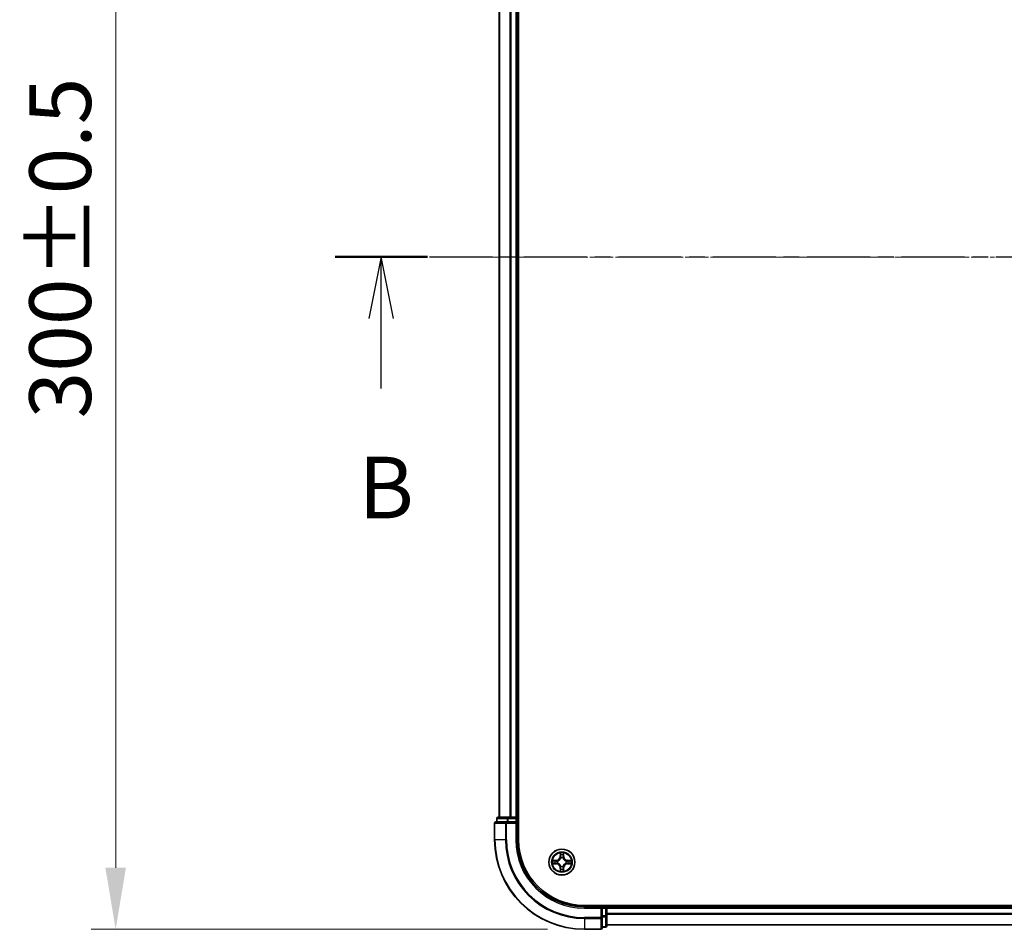
# Model space of a CAD drawing. Units: millimetres. Extents: x 0 to 7153, y 0 to 1546.
# Drawn here: x 912 to 1131, y 764 to 967 of the extents above; entities that cross this region are included whole.
import ezdxf

# ---------------------------------------------------------------- set-up
doc = ezdxf.new("R2010")
doc.units = ezdxf.units.MM
doc.header["$LTSCALE"] = 0.666667
doc.linetypes.add('CHAIN', pattern=[0.3543, 0.2362, -0.0295, 0.0591, -0.0295])
doc.layers.get('Defpoints').update_dxf_attribs({"lineweight": 25})
doc.layers.add('Centerline (ISO)', color=7, linetype='Continuous', lineweight=18, true_color=0x80ffff)
for name, color, linetype, lineweight in [('Dimension (ISO)', 7, 'Continuous', 18), ('Section Line (ISO)', 7, 'CHAIN', 25), ('Visible (ISO)', 7, 'Continuous', 35), ('Visible Narrow (ISO)', 7, 'Continuous', 25)]:
    doc.layers.add(name, color=color, linetype=linetype, lineweight=lineweight)
doc.styles.add('Note Text (TK)', font='MS PGothic.ttf')
doc.dimstyles.new('Default - Method 1b (TK)', dxfattribs={"dimscale": 0.666667, "dimtxt": 2.5, "dimasz": 2.5, "dimexe": 1, "dimexo": 1.5, "dimgap": 1, "dimtad": 1, "dimtoh": 1, "dimrnd": 1e-08, "dimdsep": 46, "dimtxsty": 'Note Text (TK)', "dimcen": 0.09, "dimdle": 5, "dimclrd": 100, "dimclre": 100, "dimclrt": 7, "dimadec": 1, "dimazin": 1, "dimtfac": 1, "dimtmove": 0, "dimatfit": 3, "dimfxl": 1, "dimtolj": 1, "dimlwd": -1, "dimlwe": -1, "dimarcsym": 0})

# ---------------------------------------------------------------- blocks, each defined once
blk = doc.blocks.new('2dTransSection37')
at = {"layer": 'Section Line (ISO)', "linetype": 'CHAIN', "ltscale": 16.204647}
blk.add_line((143.805, 174.273), (222.183, 174.273), dxfattribs=at)
at = {"layer": 'Section Line (ISO)', "linetype": 'Continuous', "lineweight": 50}
blk.add_line((143.805, 174.273), (147.546, 174.273), dxfattribs=at)
at = {"layer": 'Section Line (ISO)', "linetype": 'Continuous'}
for p, q in [((145.676, 174.273), (145.176, 171.773)), ((145.676, 171.773), (145.676, 174.273)), ((146.176, 171.773), (145.676, 174.273)), ((145.676, 168.934), (145.676, 171.773))]:
    blk.add_line(p, q, dxfattribs=at)
at = {"layer": 'Section Line (ISO)', "insert": (144.756, 162.89), "char_height": 2.5, "attachment_point": 7, "style": 'Note Text (TK)'}
blk.add_mtext('B', dxfattribs=at)
blk = doc.blocks.new('*D24')
at = {"layer": 'Defpoints', "color": 0, "transparency": 16777216}
for p in [(1037.42, 1064.5), (932.92, 764.5), (1037.42, 764.5)]:
    blk.add_point(p, dxfattribs=at)
at = {"layer": 'Dimension (ISO)', "color": 100, "transparency": 16777216}
for p, q in [((1029.17, 1064.5), (927.42, 1064.5)), ((932.92, 1050.75), (932.92, 778.25)), ((1029.17, 764.5), (927.42, 764.5))]:
    blk.add_line(p, q, dxfattribs=at)
for points in [[(930.62, 1050.75), (935.21, 1050.75), (932.92, 1064.5)], [(930.62, 778.25), (935.21, 778.25), (932.92, 764.5)]]:
    blk.add_solid(points, dxfattribs=at)
at = {"layer": 'Dimension (ISO)', "color": 7, "transparency": 16777216, "insert": (920.54, 878.48), "char_height": 13.75, "attachment_point": 4, "rotation": 90, "style": 'Note Text (TK)'}
blk.add_mtext('\\A1;300±0.5', dxfattribs=at)

msp = doc.modelspace()

# ---------------------------------------------------------------- linework, layer by layer
at = {"layer": 'Centerline (ISO)', "linetype": 'CHAIN', "ltscale": 23.990969}
msp.add_line((1004.6667, 914.5), (1390.1667, 914.5), dxfattribs=at)
at = {"layer": 'Visible (ISO)'}
for p, q in [((1022.7167, 784.5), (1022.7167, 1044.5)), ((1018.4167, 1039.5), (1018.4167, 789.5)), ((1022.4167, 1039.5), (1022.4167, 789.5)), ((1017.4167, 788.2), (1017.4167, 784.5)), ((1020.0572, 788.5), (1017.7167, 788.5)), ((1017.9167, 789.2), (1017.9167, 788.5)), ((1020.458, 789.5), (1018.2167, 789.5)), ((1020.458, 788.5), (1020.0572, 788.5)), ((1020.8336, 789.5), (1020.458, 789.5)), ((1020.458, 788.5), (1022.1167, 788.5)), ((1020.8336, 789.5), (1021.0572, 789.5)), ((1022.1167, 789.5), (1021.0572, 789.5)), ((1022.1167, 789.5), (1022.4167, 789.5)), ((1022.1167, 788.2), (1022.4167, 788.5)), ((1022.4167, 788.5), (1022.1167, 788.5)), ((1022.7167, 789.5), (1022.4167, 789.5)), ((1022.4167, 788.5), (1022.4167, 789.2)), ((1022.4167, 784.5), (1022.4167, 788.5)), ((1357.4167, 769.8), (1037.4167, 769.8)), ((1041.4167, 769.5), (1037.4167, 769.5)), ((1041.4167, 769.5), (1041.1167, 769.2)), ((1042.1167, 769.5), (1041.4167, 769.5)), ((1041.4167, 769.2), (1041.4167, 769.5)), ((1041.4167, 769.2), (1041.4167, 767.5414)), ((1042.4167, 769.5), (1042.4167, 769.8)), ((1042.4167, 769.5), (1042.4167, 769.2)), ((1042.4167, 769.5), (1352.4167, 769.5)), ((1042.4167, 768.1405), (1042.4167, 769.2)), ((1041.4167, 767.1405), (1041.4167, 767.5414)), ((1041.4167, 764.8), (1041.4167, 767.1405)), ((1042.4167, 768.1405), (1042.4167, 767.9169)), ((1042.4167, 767.5414), (1042.4167, 767.9169)), ((1042.4167, 765.3), (1042.4167, 767.5414)), ((1037.4167, 764.5), (1041.1167, 764.5)), ((1041.4167, 765), (1042.1167, 765)), ((1042.4167, 765.5), (1352.4167, 765.5))]:
    msp.add_line(p, q, dxfattribs=at)
msp.add_circle((1032.4167, 779.5), 2.9, dxfattribs=at)
for centre, radius, start, end in [((1017.7167, 788.2), 0.3, 90, 180), ((1018.2167, 789.2), 0.3, 90, 180), ((1022.1167, 789.2), 0.3, 0, 90), ((1037.4167, 784.5), 20, 180, 270), ((1037.4167, 784.5), 15, 180, 270), ((1037.4167, 784.5), 14.7, 180, 270), ((1032.4167, 779.5), 1.2295, 169.186733, 169.187283), ((1032.4167, 779.5), 1.2295, 167.061604, 167.063405), ((1032.4167, 779.5), 1.2295, 102.936595, 102.938396), ((1032.4167, 779.5), 1.2295, 100.812717, 100.813267), ((1032.4167, 779.5), 1.2295, 79.186733, 79.187283), ((1032.4167, 779.5), 1.2295, 77.061604, 77.063405), ((1032.4167, 779.5), 1.2295, 12.936595, 12.938396), ((1032.4167, 779.5), 1.2295, 10.812717, 10.813267), ((1032.4167, 779.5), 1.2295, 190.812717, 190.813267), ((1032.4167, 779.5), 1.2295, 192.936595, 192.938396), ((1032.4167, 779.5), 1.2295, 257.061604, 257.063405), ((1032.4167, 779.5), 1.2295, 259.186733, 259.187283), ((1032.4167, 779.5), 1.2295, 280.812717, 280.813267), ((1032.4167, 779.5), 1.2295, 282.936595, 282.938396), ((1032.4167, 779.5), 1.2295, 347.061604, 347.063405), ((1032.4167, 779.5), 1.2295, 349.186733, 349.187283), ((1042.1167, 769.2), 0.3, 0, 90), ((1041.1167, 764.8), 0.3, 270, 0), ((1042.1167, 765.3), 0.3, 270, 0)]:
    msp.add_arc(centre, radius, start, end, dxfattribs=at)
for points, knots in [([(1030.3991, 779.8894), (1030.3984, 779.8895), (1030.3977, 779.8896), (1030.396, 779.89), (1030.395, 779.8902), (1030.3939, 779.8904)], [-0.000230599076, -0.000230599076, -0.000230599076, -0.000230599076, 0, 0, 0.000338329447, 0.000338329447, 0.000338329447, 0.000338329447]), ([(1030.3939, 779.8904), (1030.3949, 779.89), (1030.3958, 779.8896), (1030.3974, 779.8888), (1030.3981, 779.8885), (1030.3988, 779.8882)], [-0.000338329447, -0.000338329447, -0.000338329447, -0.000338329447, 0, 0, 0.000241517914, 0.000241517914, 0.000241517914, 0.000241517914]), ([(1032.1161, 781.2587), (1032.1141, 781.3401), (1032.0681, 781.4313), (1032.0271, 781.5209), (1032.0267, 781.5218), (1032.0262, 781.5227)], [0, 0, 0, 0, 0.0320559737, 0.0320559737, 0.0323943032, 0.0323943032, 0.0323943032, 0.0323943032]), ([(1032.0262, 781.5227), (1032.0264, 781.5217), (1032.0267, 781.5207), (1032.0288, 781.5102), (1032.0308, 781.5008), (1032.0328, 781.4914)], [-0.03239430317, -0.03239430317, -0.03239430317, -0.03239430317, -0.03205597372, -0.03205597372, -0.02897275834, -0.02897275834, -0.02897275834, -0.02897275834]), ([(1032.8071, 781.5227), (1032.8067, 781.5218), (1032.8062, 781.5209), (1032.8055, 781.5192), (1032.8052, 781.5186), (1032.8049, 781.5179)], [-0.000338329447, -0.000338329447, -0.000338329447, -0.000338329447, 0, 0, 0.000241517914, 0.000241517914, 0.000241517914, 0.000241517914]), ([(1032.806, 781.5175), (1032.8062, 781.5182), (1032.8063, 781.5189), (1032.8067, 781.5207), (1032.8069, 781.5217), (1032.8071, 781.5227)], [-0.000230599076, -0.000230599076, -0.000230599076, -0.000230599076, 0, 0, 0.000338329447, 0.000338329447, 0.000338329447, 0.000338329447]), ([(1034.1754, 779.8005), (1034.2567, 779.8026), (1034.3479, 779.8486), (1034.4375, 779.8896), (1034.4385, 779.89), (1034.4394, 779.8904)], [0, 0, 0, 0, 0.0320559737, 0.0320559737, 0.0323943032, 0.0323943032, 0.0323943032, 0.0323943032]), ([(1034.4394, 779.8904), (1034.4384, 779.8902), (1034.4373, 779.89), (1034.4269, 779.8878), (1034.4175, 779.8859), (1034.4081, 779.8839)], [-0.03239430317, -0.03239430317, -0.03239430317, -0.03239430317, -0.03205597372, -0.03205597372, -0.02897275834, -0.02897275834, -0.02897275834, -0.02897275834]), ([(1030.658, 779.1995), (1030.5766, 779.1974), (1030.4854, 779.1514), (1030.3958, 779.1104), (1030.3949, 779.11), (1030.3939, 779.1096)], [0, 0, 0, 0, 0.0320559737, 0.0320559737, 0.0323943032, 0.0323943032, 0.0323943032, 0.0323943032]), ([(1030.3939, 779.1096), (1030.395, 779.1098), (1030.396, 779.11), (1030.4064, 779.1122), (1030.4158, 779.1141), (1030.4252, 779.1161)], [-0.03239430317, -0.03239430317, -0.03239430317, -0.03239430317, -0.03205597372, -0.03205597372, -0.02897275834, -0.02897275834, -0.02897275834, -0.02897275834]), ([(1032.0273, 777.4825), (1032.0272, 777.4818), (1032.027, 777.4811), (1032.0267, 777.4793), (1032.0264, 777.4783), (1032.0262, 777.4773)], [-0.000230599076, -0.000230599076, -0.000230599076, -0.000230599076, 0, 0, 0.000338329447, 0.000338329447, 0.000338329447, 0.000338329447]), ([(1032.0262, 777.4773), (1032.0267, 777.4782), (1032.0271, 777.4791), (1032.0278, 777.4807), (1032.0281, 777.4814), (1032.0284, 777.4821)], [-0.000338329447, -0.000338329447, -0.000338329447, -0.000338329447, 0, 0, 0.000241517914, 0.000241517914, 0.000241517914, 0.000241517914]), ([(1032.7172, 777.7413), (1032.7192, 777.6599), (1032.7652, 777.5687), (1032.8062, 777.4791), (1032.8067, 777.4782), (1032.8071, 777.4773)], [0, 0, 0, 0, 0.0320559737, 0.0320559737, 0.0323943032, 0.0323943032, 0.0323943032, 0.0323943032]), ([(1032.8071, 777.4773), (1032.8069, 777.4783), (1032.8067, 777.4793), (1032.8045, 777.4897), (1032.8025, 777.4992), (1032.8005, 777.5086)], [-0.03239430317, -0.03239430317, -0.03239430317, -0.03239430317, -0.03205597372, -0.03205597372, -0.02897275834, -0.02897275834, -0.02897275834, -0.02897275834]), ([(1034.4342, 779.1106), (1034.4349, 779.1105), (1034.4356, 779.1103), (1034.4373, 779.11), (1034.4384, 779.1098), (1034.4394, 779.1096)], [-0.000230599076, -0.000230599076, -0.000230599076, -0.000230599076, 0, 0, 0.000338329447, 0.000338329447, 0.000338329447, 0.000338329447]), ([(1034.4394, 779.1096), (1034.4385, 779.11), (1034.4375, 779.1104), (1034.4359, 779.1112), (1034.4352, 779.1115), (1034.4346, 779.1118)], [-0.000338329447, -0.000338329447, -0.000338329447, -0.000338329447, 0, 0, 0.000241517914, 0.000241517914, 0.000241517914, 0.000241517914])]:
    msp.add_open_spline(points, degree=3, knots=knots, dxfattribs=at)
for points in [[(1032.0328, 781.4914), (1032.0514, 781.4028), (1032.0701, 781.313), (1032.071, 781.2324)], [(1034.4081, 779.8839), (1034.3195, 779.8653), (1034.2297, 779.8466), (1034.149, 779.8457)], [(1030.4252, 779.1161), (1030.5138, 779.1347), (1030.6036, 779.1534), (1030.6843, 779.1543)], [(1032.8005, 777.5086), (1032.7819, 777.5971), (1032.7633, 777.687), (1032.7624, 777.7676)]]:
    msp.add_open_spline(points, degree=3, dxfattribs=at)
at = {"layer": 'Visible Narrow (ISO)'}
for p, q in [((1018.4862, 1039.5), (1018.4862, 789.5)), ((1020.8267, 1039.5), (1020.8267, 789.5)), ((1021.0572, 1039.5), (1021.0572, 789.5)), ((1022.1167, 1039.5), (1022.1167, 789.5)), ((1017.4862, 788.2), (1017.4167, 788.2)), ((1017.4862, 788.2), (1019.8267, 788.2)), ((1017.4862, 784.5), (1017.4862, 788.2)), ((1017.9862, 789.2), (1017.9167, 789.2)), ((1017.9862, 789.2), (1020.2276, 789.2)), ((1017.9862, 788.5), (1017.9862, 789.2)), ((1020.0572, 788.2), (1019.8267, 788.2)), ((1019.8267, 788.2), (1019.8267, 784.5)), ((1020.0572, 788.2), (1020.0572, 788.5)), ((1020.0572, 788.2), (1022.1167, 788.2)), ((1020.0572, 784.5), (1020.0572, 788.2)), ((1020.458, 789.2), (1020.2276, 789.2)), ((1020.2276, 789.2), (1020.2276, 788.5)), ((1020.458, 789.2), (1020.458, 789.5)), ((1020.458, 789.2), (1022.1167, 789.2)), ((1020.458, 788.5), (1020.458, 789.2)), ((1022.1167, 789.2), (1022.1167, 789.5)), ((1022.4167, 789.2), (1022.1167, 789.2)), ((1022.1167, 789.2), (1022.1167, 788.5)), ((1022.1167, 788.2), (1022.1167, 784.5)), ((1022.4167, 789.2), (1022.7167, 789.2)), ((1017.4862, 784.5), (1017.4167, 784.5)), ((1019.8267, 784.5), (1017.4862, 784.5)), ((1019.8267, 784.5), (1020.0572, 784.5)), ((1022.1167, 784.5), (1022.4167, 784.5)), ((1031.1735, 779.9041), (1030.3939, 779.8904)), ((1030.6843, 779.8457), (1031.1743, 779.8542)), ((1031.1756, 779.7816), (1030.8737, 779.8303)), ((1031.1743, 779.8542), (1031.1735, 779.9041)), ((1031.1743, 779.8542), (1031.1756, 779.7816)), ((1031.4798, 779.7465), (1031.5004, 779.7411)), ((1032.0262, 781.5227), (1032.0126, 780.7432)), ((1032.0624, 780.7423), (1032.0126, 780.7432)), ((1032.0624, 780.7423), (1032.071, 781.2324)), ((1032.0624, 780.7423), (1032.135, 780.7411)), ((1032.0864, 781.043), (1032.135, 780.7411)), ((1032.1756, 780.4163), (1032.1701, 780.4369)), ((1032.6632, 780.4369), (1032.6578, 780.4163)), ((1032.6983, 780.7411), (1032.7469, 781.043)), ((1032.7709, 780.7423), (1032.6983, 780.7411)), ((1032.7624, 781.2324), (1032.7709, 780.7423)), ((1032.7709, 780.7423), (1032.8207, 780.7432)), ((1032.8207, 780.7432), (1032.8071, 781.5227)), ((1033.333, 779.7411), (1033.3536, 779.7465)), ((1033.659, 779.8542), (1033.6577, 779.7816)), ((1033.9596, 779.8303), (1033.6577, 779.7816)), ((1033.659, 779.8542), (1033.6599, 779.9041)), ((1033.659, 779.8542), (1034.149, 779.8457)), ((1034.4394, 779.8904), (1033.6599, 779.9041)), ((1030.3939, 779.1096), (1031.1735, 779.0959)), ((1031.1743, 779.1457), (1030.6843, 779.1543)), ((1030.8737, 779.1697), (1031.1756, 779.2184)), ((1031.1743, 779.1457), (1031.1735, 779.0959)), ((1031.1743, 779.1457), (1031.1756, 779.2184)), ((1031.5004, 779.2589), (1031.4798, 779.2535)), ((1032.0624, 778.2577), (1032.0126, 778.2568)), ((1032.0126, 778.2568), (1032.0262, 777.4773)), ((1032.0624, 778.2577), (1032.135, 778.2589)), ((1032.071, 777.7676), (1032.0624, 778.2577)), ((1032.135, 778.2589), (1032.0864, 777.957)), ((1032.1701, 778.5631), (1032.1756, 778.5837)), ((1032.6578, 778.5837), (1032.6632, 778.5631)), ((1032.7469, 777.957), (1032.6983, 778.2589)), ((1032.7709, 778.2577), (1032.6983, 778.2589)), ((1032.7709, 778.2577), (1032.7624, 777.7676)), ((1032.7709, 778.2577), (1032.8207, 778.2568)), ((1032.8071, 777.4773), (1032.8207, 778.2568)), ((1033.3536, 779.2535), (1033.333, 779.2589)), ((1033.6577, 779.2184), (1033.9596, 779.1697)), ((1033.659, 779.1457), (1033.6577, 779.2184)), ((1034.149, 779.1543), (1033.659, 779.1457)), ((1033.659, 779.1457), (1033.6599, 779.0959)), ((1033.6599, 779.0959), (1034.4394, 779.1096)), ((1037.4167, 769.2), (1037.4167, 769.5)), ((1037.4167, 769.2), (1041.1167, 769.2)), ((1041.1167, 769.2), (1041.1167, 767.1405)), ((1041.4167, 769.2), (1042.1167, 769.2)), ((1042.1167, 769.8), (1042.1167, 769.5)), ((1042.1167, 769.2), (1042.1167, 769.5)), ((1042.4167, 769.2), (1042.1167, 769.2)), ((1042.1167, 769.2), (1042.1167, 767.5414)), ((1042.4167, 769.2), (1352.4167, 769.2)), ((1041.1167, 767.1405), (1037.4167, 767.1405)), ((1037.4167, 766.91), (1037.4167, 767.1405)), ((1037.4167, 766.91), (1041.1167, 766.91)), ((1037.4167, 766.91), (1037.4167, 764.5695)), ((1041.4167, 767.1405), (1041.1167, 767.1405)), ((1041.1167, 766.91), (1041.1167, 767.1405)), ((1041.1167, 766.91), (1041.1167, 764.5695)), ((1042.1167, 767.5414), (1041.4167, 767.5414)), ((1041.4167, 767.3109), (1042.1167, 767.3109)), ((1042.4167, 767.5414), (1042.1167, 767.5414)), ((1042.1167, 767.3109), (1042.1167, 767.5414)), ((1042.1167, 767.3109), (1042.1167, 765.0695)), ((1042.4167, 768.1405), (1352.4167, 768.1405)), ((1042.4167, 767.91), (1352.4167, 767.91)), ((1041.1167, 764.5695), (1037.4167, 764.5695)), ((1037.4167, 764.5695), (1037.4167, 764.5)), ((1041.1167, 764.5), (1041.1167, 764.5695)), ((1042.1167, 765.0695), (1041.4167, 765.0695)), ((1042.1167, 765), (1042.1167, 765.0695)), ((1042.4167, 765.5695), (1352.4167, 765.5695))]:
    msp.add_line(p, q, dxfattribs=at)
for radius in [2.8677, 2.3092, 2.1415]:
    msp.add_circle((1032.4167, 779.5), radius, dxfattribs=at)
for centre, radius, start, end in [((1037.4167, 784.5), 19.9305, 180, 270), ((1037.4167, 784.5), 17.59, 180, 270), ((1037.4167, 784.5), 17.3595, 180, 270), ((1037.4167, 784.5), 15.3, 180, 270), ((1032.4167, 779.5), 2.0601, 79.074582, 100.925418), ((1032.4167, 779.5), 2.0601, 169.074582, 190.925418), ((1032.4167, 779.5), 1.6122, 169.692479, 190.307521), ((1031.1586, 780.7581), 0.8542, 271, 359), ((1031.1586, 780.7581), 0.904, 271, 359), ((1032.4167, 779.5), 0.9688, 165.258044, 194.741956), ((1032.4167, 779.5), 0.9475, 165.258044, 194.741956), ((1032.4167, 779.5), 1.6122, 79.692479, 100.307521), ((1032.4167, 779.5), 0.9688, 75.258044, 104.741956), ((1032.4167, 779.5), 0.9475, 75.258044, 104.741956), ((1033.6748, 780.7581), 0.904, 181, 269), ((1033.6748, 780.7581), 0.8542, 181, 269), ((1032.4167, 779.5), 0.9475, 345.258044, 14.741956), ((1032.4167, 779.5), 0.9688, 345.258044, 14.741956), ((1032.4167, 779.5), 1.6122, 349.692479, 10.307521), ((1032.4167, 779.5), 2.0601, 349.074582, 10.925418), ((1031.1586, 778.2419), 0.8542, 1, 89), ((1031.1586, 778.2419), 0.904, 1, 89), ((1032.4167, 779.5), 2.0601, 259.074582, 280.925418), ((1032.4167, 779.5), 1.6122, 259.692479, 280.307521), ((1032.4167, 779.5), 0.9688, 255.258044, 284.741956), ((1032.4167, 779.5), 0.9475, 255.258044, 284.741956), ((1033.6748, 778.2419), 0.904, 91, 179), ((1033.6748, 778.2419), 0.8542, 91, 179)]:
    msp.add_arc(centre, radius, start, end, dxfattribs=at)
for centre, major_axis, ratio, start_param, end_param in [((1017.7167, 788.2), (0, 0.3), 0.76822128, 0, 1.57079633), ((1018.2167, 789.2), (0, 0.3), 0.76822128, 0, 1.57079633), ((1020.0572, 788.2), (0, 0.3), 0.76822128, 0, 1.57079633), ((1020.458, 789.2), (0, 0.3), 0.76822128, 0, 1.57079633), ((1030.6851, 779.7959), (0.002, 0.05), 0.54850665, 0.10442473, 1.4996069), ((1030.4838, 779.8108), (0.4402, 0.0019), 0.08673359, 0.48228184, 1.09753772), ((1030.8746, 779.7805), (0.008, 0.0494), 0.89574018, 0.19731949, 1.55274262), ((1031.1765, 779.7318), (0.008, 0.0494), 0.89572054, 0.1973017, 1.54834765), ((1031.5231, 779.7351), (-0.0091, 0.0492), 0.87684641, 0.18229136, 1.17990219), ((1031.5231, 779.7351), (-0.0149, 0.0477), 0.41070123, 0.09573579, 1.31868747), ((1032.1208, 781.2315), (-0.05, -0.002), 0.54850665, 4.7835784, 6.17876057), ((1032.1058, 781.4329), (0.0019, 0.4402), 0.08673359, 2.04405494, 2.65931081), ((1032.1362, 781.0421), (-0.0494, -0.008), 0.89574018, 4.73044269, 6.08586581), ((1032.1815, 780.3936), (-0.0492, 0.0091), 0.87684642, 5.10328313, 6.10089396), ((1032.1815, 780.3936), (-0.0477, 0.0149), 0.41070123, 4.96449783, 6.18744952), ((1032.1848, 780.7402), (-0.0494, -0.008), 0.89572054, 4.73483766, 6.08588361), ((1032.6485, 780.7402), (0.0494, -0.008), 0.89572054, 0.1973017, 1.54834765), ((1032.6518, 780.3936), (0.0477, 0.0149), 0.41070123, 0.09573579, 1.31868747), ((1032.6518, 780.3936), (0.0492, 0.0091), 0.87684641, 0.18229136, 1.17990219), ((1032.6971, 781.0421), (0.0494, -0.008), 0.89574018, 0.19731949, 1.55274262), ((1032.7126, 781.2315), (0.05, -0.002), 0.54850665, 0.10442473, 1.4996069), ((1032.7275, 781.4329), (0.0019, -0.4402), 0.08673359, 0.48228184, 1.09753772), ((1033.3103, 779.7351), (0.0091, 0.0492), 0.87684642, 5.10328313, 6.10089396), ((1033.3103, 779.7351), (0.0149, 0.0477), 0.41070123, 4.96449783, 6.18744952), ((1033.6569, 779.7318), (-0.008, 0.0494), 0.89572054, 4.73483766, 6.08588361), ((1034.3495, 779.8108), (0.4402, -0.0019), 0.08673359, 2.04405494, 2.65931081), ((1033.9588, 779.7805), (-0.008, 0.0494), 0.89574018, 4.73044269, 6.08586581), ((1034.1482, 779.7959), (-0.002, 0.05), 0.54850665, 4.7835784, 6.17876057), ((1030.6851, 779.2041), (0.002, -0.05), 0.54850665, 4.7835784, 6.17876057), ((1030.4838, 779.1892), (0.4402, -0.0019), 0.08673359, 5.18564759, 5.80090347), ((1030.8746, 779.2195), (0.008, -0.0494), 0.89574018, 4.73044269, 6.08586581), ((1031.1765, 779.2682), (0.008, -0.0494), 0.89572054, 4.73483766, 6.08588361), ((1031.5231, 779.2649), (-0.0091, -0.0492), 0.87684642, 5.10328313, 6.10089396), ((1031.5231, 779.2649), (-0.0149, -0.0477), 0.41070123, 4.96449783, 6.18744952), ((1032.1058, 777.5671), (0.0019, -0.4402), 0.08673359, 3.62387449, 4.23913037), ((1032.1208, 777.7685), (-0.05, 0.002), 0.54850665, 0.10442473, 1.4996069), ((1032.1362, 777.9579), (-0.0494, 0.008), 0.89574018, 0.19731949, 1.55274262), ((1032.1815, 778.6064), (-0.0492, -0.0091), 0.87684641, 0.18229136, 1.17990219), ((1032.1815, 778.6064), (-0.0477, -0.0149), 0.41070123, 0.09573579, 1.31868747), ((1032.1848, 778.2598), (-0.0494, 0.008), 0.89572054, 0.1973017, 1.54834765), ((1032.6485, 778.2598), (0.0494, 0.008), 0.89572054, 4.73483766, 6.08588361), ((1032.6518, 778.6064), (0.0477, -0.0149), 0.41070123, 4.96449783, 6.18744952), ((1032.6518, 778.6064), (0.0492, -0.0091), 0.87684642, 5.10328313, 6.10089396), ((1032.6971, 777.9579), (0.0494, 0.008), 0.89574018, 4.73044269, 6.08586581), ((1032.7126, 777.7685), (0.05, 0.002), 0.54850665, 4.7835784, 6.17876057), ((1032.7275, 777.5671), (0.0019, 0.4402), 0.08673359, 5.18564759, 5.80090347), ((1033.3103, 779.2649), (0.0149, -0.0477), 0.41070123, 0.09573579, 1.31868747), ((1033.3103, 779.2649), (0.0091, -0.0492), 0.87684641, 0.18229136, 1.17990219), ((1033.6569, 779.2682), (-0.008, -0.0494), 0.89572054, 0.1973017, 1.54834765), ((1033.9588, 779.2195), (-0.008, -0.0494), 0.89574018, 0.19731949, 1.55274262), ((1034.3495, 779.1892), (0.4402, 0.0019), 0.08673359, 3.62387449, 4.23913037), ((1034.1482, 779.2041), (-0.002, -0.05), 0.54850665, 0.10442473, 1.4996069), ((1041.1167, 767.1405), (0.3, 0), 0.76822128, 4.71238898, 6.28318531), ((1042.1167, 767.5414), (0.3, 0), 0.76822128, 4.71238898, 6.28318531), ((1041.1167, 764.8), (0.3, 0), 0.76822128, 4.71238898, 6.28318531), ((1042.1167, 765.3), (0.3, 0), 0.76822128, 4.71238898, 6.28318531)]:
    msp.add_ellipse(centre, major_axis=major_axis, ratio=ratio, start_param=start_param, end_param=end_param, dxfattribs=at)
for points in [[(1030.3988, 779.8882), (1030.4868, 779.8479), (1030.5772, 779.8026), (1030.658, 779.8005)], [(1030.6843, 779.8457), (1030.5957, 779.8467), (1030.496, 779.8691), (1030.3991, 779.8894)], [(1030.658, 779.8005), (1030.7315, 779.7987), (1030.7919, 779.7946), (1030.8305, 779.7885)], [(1030.8305, 779.7885), (1030.9311, 779.7723), (1031.0318, 779.7562), (1031.1324, 779.74)], [(1031.1324, 779.74), (1031.2443, 779.7221), (1031.3586, 779.7219), (1031.4798, 779.7465)], [(1031.5064, 779.782), (1031.3911, 779.7617), (1031.2821, 779.7635), (1031.1756, 779.7816)], [(1032.1282, 781.0862), (1032.1221, 781.1247), (1032.118, 781.1851), (1032.1161, 781.2587)], [(1032.1766, 780.7842), (1032.1605, 780.8849), (1032.1444, 780.9855), (1032.1282, 781.0862)], [(1032.135, 780.7411), (1032.1532, 780.6346), (1032.1549, 780.5256), (1032.1346, 780.4103)], [(1032.1701, 780.4369), (1032.1948, 780.558), (1032.1945, 780.6723), (1032.1766, 780.7842)], [(1032.6567, 780.7842), (1032.6388, 780.6723), (1032.6386, 780.558), (1032.6632, 780.4369)], [(1032.7051, 781.0862), (1032.689, 780.9855), (1032.6728, 780.8849), (1032.6567, 780.7842)], [(1032.6987, 780.4103), (1032.6784, 780.5256), (1032.6802, 780.6346), (1032.6983, 780.7411)], [(1032.7172, 781.2587), (1032.7154, 781.1851), (1032.7112, 781.1247), (1032.7051, 781.0862)], [(1032.8049, 781.5179), (1032.7645, 781.4299), (1032.7192, 781.3395), (1032.7172, 781.2587)], [(1032.7624, 781.2324), (1032.7634, 781.321), (1032.7858, 781.4206), (1032.806, 781.5175)], [(1033.6577, 779.7816), (1033.5513, 779.7635), (1033.4423, 779.7617), (1033.327, 779.782)], [(1033.3536, 779.7465), (1033.4747, 779.7219), (1033.589, 779.7221), (1033.7009, 779.74)], [(1033.7009, 779.74), (1033.8015, 779.7562), (1033.9022, 779.7723), (1034.0028, 779.7885)], [(1034.0028, 779.7885), (1034.0414, 779.7946), (1034.1018, 779.7987), (1034.1754, 779.8005)], [(1030.8305, 779.2115), (1030.7919, 779.2054), (1030.7315, 779.2013), (1030.658, 779.1995)], [(1031.1324, 779.26), (1031.0318, 779.2438), (1030.9311, 779.2277), (1030.8305, 779.2115)], [(1031.4798, 779.2535), (1031.3586, 779.2781), (1031.2443, 779.2779), (1031.1324, 779.26)], [(1031.1756, 779.2184), (1031.2821, 779.2365), (1031.3911, 779.2383), (1031.5064, 779.2179)], [(1032.071, 777.7676), (1032.07, 777.679), (1032.0475, 777.5794), (1032.0273, 777.4825)], [(1032.0284, 777.4821), (1032.0688, 777.5701), (1032.1141, 777.6605), (1032.1161, 777.7413)], [(1032.1161, 777.7413), (1032.118, 777.8149), (1032.1221, 777.8753), (1032.1282, 777.9138)], [(1032.1282, 777.9138), (1032.1444, 778.0145), (1032.1605, 778.1151), (1032.1766, 778.2158)], [(1032.1346, 778.5897), (1032.1549, 778.4744), (1032.1532, 778.3654), (1032.135, 778.2589)], [(1032.1766, 778.2158), (1032.1945, 778.3277), (1032.1948, 778.4419), (1032.1701, 778.5631)], [(1032.6632, 778.5631), (1032.6386, 778.4419), (1032.6388, 778.3277), (1032.6567, 778.2158)], [(1032.6567, 778.2158), (1032.6728, 778.1151), (1032.689, 778.0145), (1032.7051, 777.9138)], [(1032.6983, 778.2589), (1032.6802, 778.3654), (1032.6784, 778.4744), (1032.6987, 778.5897)], [(1032.7051, 777.9138), (1032.7112, 777.8753), (1032.7154, 777.8149), (1032.7172, 777.7413)], [(1033.327, 779.2179), (1033.4423, 779.2383), (1033.5513, 779.2365), (1033.6577, 779.2184)], [(1033.7009, 779.26), (1033.589, 779.2779), (1033.4747, 779.2781), (1033.3536, 779.2535)], [(1034.0028, 779.2115), (1033.9022, 779.2277), (1033.8015, 779.2438), (1033.7009, 779.26)], [(1034.1754, 779.1995), (1034.1018, 779.2013), (1034.0414, 779.2054), (1034.0028, 779.2115)], [(1034.149, 779.1543), (1034.2376, 779.1533), (1034.3373, 779.1309), (1034.4342, 779.1106)], [(1034.4346, 779.1118), (1034.3466, 779.1521), (1034.2561, 779.1974), (1034.1754, 779.1995)]]:
    msp.add_open_spline(points, degree=3, dxfattribs=at)
for points, knots in [([(1031.5004, 779.7411), (1031.5844, 779.7684), (1031.7502, 779.8454), (1031.9614, 780.0289), (1032.1014, 780.229), (1032.1551, 780.3533), (1032.1756, 780.4163)], [-0.174866013, -0.174866013, -0.174866013, -0.174866013, -0.145995309, -0.117124605, -0.095471577, -0.073818549, -0.073818549, -0.073818549, -0.073818549]), ([(1032.1346, 780.4103), (1032.116, 780.3504), (1032.0671, 780.2323), (1031.9399, 780.0444), (1031.7439, 779.8768), (1031.5863, 779.8069), (1031.5064, 779.782)], [0.073818549, 0.073818549, 0.073818549, 0.073818549, 0.095471577, 0.117124605, 0.145995309, 0.174866013, 0.174866013, 0.174866013, 0.174866013]), ([(1032.6578, 780.4163), (1032.6851, 780.3323), (1032.7621, 780.1665), (1032.9456, 779.9552), (1033.1457, 779.8152), (1033.2699, 779.7616), (1033.333, 779.7411)], [-0.174866013, -0.174866013, -0.174866013, -0.174866013, -0.145995309, -0.117124605, -0.095471577, -0.073818549, -0.073818549, -0.073818549, -0.073818549]), ([(1033.327, 779.782), (1033.267, 779.8007), (1033.1489, 779.8495), (1032.9611, 779.9767), (1032.7935, 780.1728), (1032.7235, 780.3304), (1032.6987, 780.4103)], [0.073818549, 0.073818549, 0.073818549, 0.073818549, 0.095471577, 0.117124605, 0.145995309, 0.174866013, 0.174866013, 0.174866013, 0.174866013]), ([(1032.1756, 778.5837), (1032.1483, 778.6677), (1032.0712, 778.8335), (1031.8878, 779.0448), (1031.6877, 779.1848), (1031.5634, 779.2384), (1031.5004, 779.2589)], [-0.174866013, -0.174866013, -0.174866013, -0.174866013, -0.145995309, -0.117124605, -0.095471577, -0.073818549, -0.073818549, -0.073818549, -0.073818549]), ([(1031.5064, 779.2179), (1031.5663, 779.1993), (1031.6844, 779.1504), (1031.8723, 779.0233), (1032.0399, 778.8272), (1032.1098, 778.6696), (1032.1346, 778.5897)], [0.073818549, 0.073818549, 0.073818549, 0.073818549, 0.095471577, 0.117124605, 0.145995309, 0.174866013, 0.174866013, 0.174866013, 0.174866013]), ([(1033.333, 779.2589), (1033.2489, 779.2316), (1033.0832, 779.1546), (1032.8719, 778.9711), (1032.7319, 778.771), (1032.6782, 778.6467), (1032.6578, 778.5837)], [-0.174866013, -0.174866013, -0.174866013, -0.174866013, -0.145995309, -0.117124605, -0.095471577, -0.073818549, -0.073818549, -0.073818549, -0.073818549]), ([(1032.6987, 778.5897), (1032.7173, 778.6496), (1032.7662, 778.7677), (1032.8934, 778.9556), (1033.0894, 779.1232), (1033.247, 779.1931), (1033.327, 779.2179)], [0.073818549, 0.073818549, 0.073818549, 0.073818549, 0.095471577, 0.117124605, 0.145995309, 0.174866013, 0.174866013, 0.174866013, 0.174866013])]:
    msp.add_open_spline(points, degree=3, knots=knots, dxfattribs=at)

# ---------------------------------------------------------------- block references
at = {"layer": 'Section Line (ISO)', "xscale": 5.5, "yscale": 5.5, "zscale": 5.5}
msp.add_blockref('2dTransSection37', (190.9167, -44), dxfattribs=at)

# ---------------------------------------------------------------- dimensions: what is measured, and where the dimension line sits
at = {"layer": 'Dimension (ISO)', "color": 100, "true_color": 0x00ff3f}
dim = msp.add_linear_dim(base=(932.9167, 764.5), p1=(1037.4167, 1064.5), p2=(1037.4167, 764.5), angle=90, dimstyle='Default - Method 1b (TK)', override={"dimscale": 0, "dimtxt": 13.75, "dimasz": 13.75, "dimexe": 5.5, "dimexo": 8.25, "dimgap": 5.5, "dimdec": 2, "dimcen": 0.495, "dimtol": 1, "dimlim": 0, "dimtp": 0.5, "dimtm": 0.5, "dimtdec": 2, "dimtix": 0, "dimtofl": 0, "dimtmove": 0, "dimatfit": 1}, dxfattribs=at)
dim.commit()
dim.dimension.update_dxf_attribs({"geometry": '*D24', "text_midpoint": (932.9167, 914.5), "dimtype": 128})

doc.saveas('drawing.dxf')
